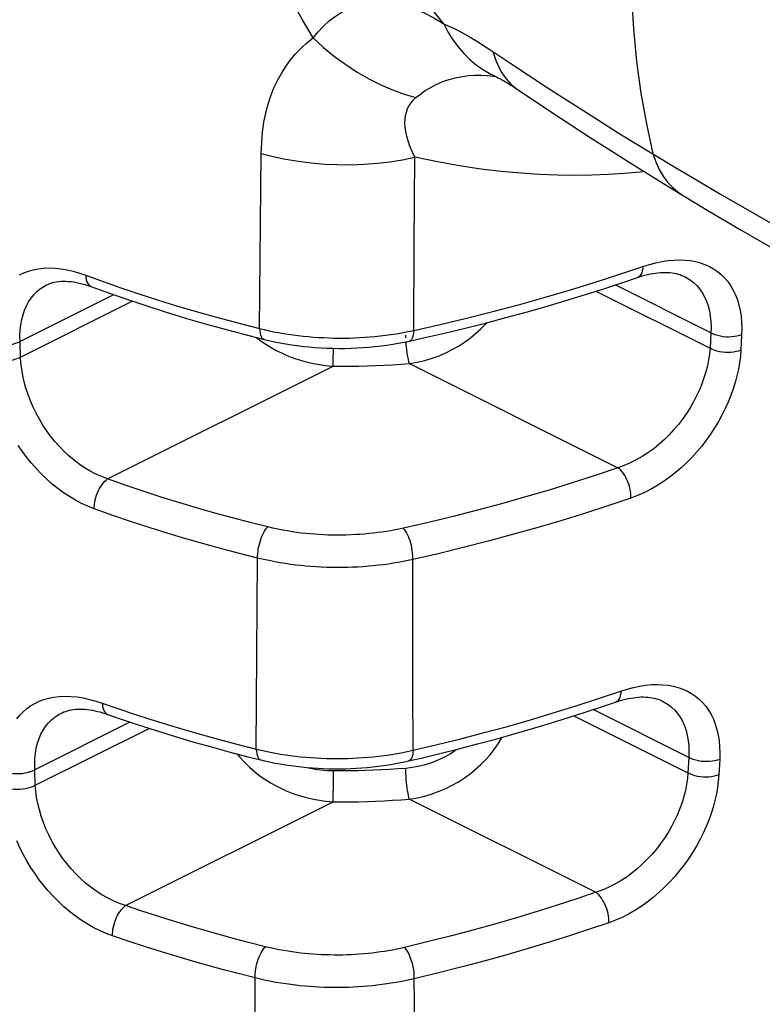
# Model space of a CAD drawing. Units: millimetres. Extents: x -42 to 30, y -124 to 389.
# Drawn here: x -6 to 2, y 341 to 352 of the extents above; entities that cross this region are included whole.
import ezdxf

# ---------------------------------------------------------------- set-up
doc = ezdxf.new("R2010")
doc.units = ezdxf.units.MM
doc.header["$LTSCALE"] = 16.335
doc.layers.add('RACCORDO', color=7, linetype='CONTINUOUS')

msp = doc.modelspace()

# ---------------------------------------------------------------- linework, layer by layer
at = {"layer": 'RACCORDO', "color": 253, "linetype": 'CONTINUOUS'}
for p, q in [((-1.158, 350.896), (-1.138, 350.893)), ((-3.72, 348.137), (-3.702, 350.051)), ((-2.03, 349.057), (-2.023, 350.01)), ((-2.035, 348.116), (-2.03, 349.057)), ((0.207, 348.726), (0.471, 348.815)), ((1.214, 348.09), (0.168, 348.613)), ((-5.317, 348.507), (-6.339, 347.996)), ((-0.042, 348.544), (1.205, 347.921)), ((-6.334, 347.825), (-5.112, 348.436)), ((1.214, 348.09), (1.205, 347.921)), ((1.551, 348.069), (1.543, 347.9)), ((-6.334, 347.825), (-6.339, 347.996)), ((-3.753, 348.038), (-3.712, 348.006)), ((-2.121, 348.034), (-2.122, 348.065)), ((-2.914, 347.816), (-2.913, 347.877)), ((-2.913, 347.877), (-2.913, 347.921)), ((-2.081, 347.755), (0.198, 346.615)), ((-5.381, 346.493), (-2.917, 347.725)), ((-3.749, 344.575), (-3.741, 345.627)), ((-2.043, 344.214), (-2.043, 344.909)), ((-3.756, 343.539), (-3.749, 344.575)), ((-2.041, 343.526), (-2.043, 344.214)), ((-0.014, 344.09), (0.231, 344.172)), ((-0.283, 343.901), (0.964, 343.278)), ((0.973, 343.447), (-0.073, 343.97)), ((-5.137, 343.834), (-6.178, 343.313)), ((-6.172, 343.143), (-4.928, 343.765)), ((0.973, 343.447), (0.964, 343.278)), ((-2.122, 343.331), (-2.053, 343.339)), ((1.311, 343.426), (1.302, 343.258)), ((-6.172, 343.143), (-6.178, 343.313)), ((-2.912, 343.243), (-2.912, 343.303)), ((-2.912, 343.178), (-2.912, 343.243)), ((-2.913, 343.113), (-2.912, 343.178)), ((-2.914, 343.053), (-2.913, 343.113)), ((-5.186, 341.827), (-2.917, 342.962)), ((-2.081, 342.992), (-0.042, 341.972)), ((-3.77, 340.334), (-3.768, 341.036)), ((-2.022, 340.326), (-2.028, 341.027))]:
    msp.add_line(p, q, dxfattribs=at)
at = {"layer": 'RACCORDO', "color": 7, "linetype": 'CONTINUOUS'}
for p, q in [((-1.106, 350.887), (-1.106, 350.887)), ((-6.048, 348.614), (-6.048, 348.614)), ((0.925, 348.707), (0.925, 348.706)), ((-3.838, 348.059), (-3.669, 348.017)), ((0.684, 344.064), (0.684, 344.064)), ((-5.886, 343.932), (-5.886, 343.932)), ((-3.848, 343.455), (-3.706, 343.42)), ((-2.09, 343.408), (-1.954, 343.44))]:
    msp.add_line(p, q, dxfattribs=at)
at = {"layer": 'RACCORDO', "color": 253, "linetype": 'CONTINUOUS'}
for points in [[(-1.707, 351.47), (-1.983, 351.816), (-2.252, 352.161), (-2.513, 352.506), (-2.767, 352.848), (-3.015, 353.189), (-3.255, 353.528), (-3.49, 353.865), (-3.718, 354.199), (-3.941, 354.532), (-4.158, 354.862), (-4.37, 355.191), (-4.578, 355.517), (-4.781, 355.843), (-4.98, 356.167), (-5.175, 356.489), (-5.368, 356.811), (-5.558, 357.131), (-5.745, 357.45)], [(0.374, 353.289), (0.349, 352.901), (0.336, 352.518), (0.334, 352.143), (0.345, 351.773), (0.368, 351.411), (0.402, 351.057), (0.449, 350.711), (0.509, 350.374), (0.58, 350.046)], [(-3.135, 351.314), (-3.249, 351.513), (-3.363, 351.714)], [(-3.135, 351.314), (-3.079, 351.382), (-3.02, 351.444), (-2.959, 351.5), (-2.895, 351.548), (-2.828, 351.591), (-2.76, 351.627), (-2.689, 351.656), (-2.617, 351.679), (-2.542, 351.695), (-2.463, 351.704), (-2.382, 351.706), (-2.297, 351.7), (-2.208, 351.686), (-2.115, 351.663), (-2.019, 351.63), (-1.919, 351.587), (-1.815, 351.533), (-1.707, 351.47)], [(-1.707, 351.47), (-1.651, 351.444), (-1.594, 351.416), (-1.535, 351.387), (-1.476, 351.355), (-1.416, 351.321), (-1.356, 351.285), (-1.294, 351.247), (-1.231, 351.207), (-1.168, 351.165)], [(-1.707, 351.47), (-1.66, 351.38), (-1.608, 351.295), (-1.55, 351.217), (-1.488, 351.144), (-1.421, 351.078), (-1.349, 351.018), (-1.273, 350.965), (-1.193, 350.919), (-1.153, 350.9)], [(-3.702, 350.051), (-3.697, 350.171), (-3.687, 350.285), (-3.672, 350.393), (-3.652, 350.494), (-3.626, 350.59), (-3.596, 350.681), (-3.563, 350.767), (-3.525, 350.848), (-3.482, 350.926), (-3.434, 351.001), (-3.382, 351.073), (-3.326, 351.14), (-3.266, 351.202), (-3.202, 351.26), (-3.135, 351.314)], [(-3.135, 351.314), (-3.02, 351.21), (-2.901, 351.112), (-2.778, 351.022), (-2.653, 350.94), (-2.525, 350.866), (-2.396, 350.801), (-2.267, 350.745), (-2.138, 350.698), (-2.011, 350.662)], [(-1.168, 351.165), (-0.974, 351.035), (-0.78, 350.907), (-0.586, 350.78), (-0.392, 350.654), (-0.198, 350.53), (-0.004, 350.407), (0.191, 350.285), (0.385, 350.165), (0.58, 350.046)], [(-1.168, 351.165), (-1.142, 351.08), (-1.109, 351.002), (-1.07, 350.931), (-1.024, 350.867), (-0.972, 350.81), (-0.915, 350.761), (-0.893, 350.746)], [(-2.011, 350.662), (-1.96, 350.701), (-1.908, 350.738), (-1.854, 350.77), (-1.798, 350.8), (-1.741, 350.826), (-1.682, 350.848), (-1.623, 350.867), (-1.562, 350.882), (-1.5, 350.894), (-1.436, 350.903), (-1.37, 350.907), (-1.302, 350.908), (-1.231, 350.904), (-1.158, 350.896)], [(-2.023, 350.01), (-2.052, 350.072), (-2.076, 350.131), (-2.096, 350.188), (-2.111, 350.241), (-2.121, 350.291), (-2.128, 350.338), (-2.131, 350.383), (-2.129, 350.425), (-2.124, 350.465), (-2.115, 350.504), (-2.102, 350.541), (-2.085, 350.575), (-2.064, 350.606), (-2.039, 350.635), (-2.011, 350.662)], [(-3.702, 350.051), (-3.57, 350.017), (-3.435, 349.988), (-3.296, 349.965), (-3.155, 349.947), (-3.011, 349.935), (-2.867, 349.929), (-2.723, 349.928), (-2.579, 349.933), (-2.436, 349.944), (-2.295, 349.96), (-2.157, 349.982), (-2.023, 350.01)], [(0.485, 349.853), (0.442, 349.848), (0.268, 349.832), (0.093, 349.821), (-0.087, 349.814), (-0.272, 349.811), (-0.461, 349.813), (-0.659, 349.821), (-0.865, 349.835), (-1.079, 349.854), (-1.301, 349.881), (-1.533, 349.916), (-1.773, 349.959), (-2.023, 350.01)], [(0.58, 350.046), (0.827, 349.897), (1.074, 349.75), (1.321, 349.605), (1.569, 349.462), (1.816, 349.322), (2.064, 349.184), (2.311, 349.047), (2.559, 348.914), (2.807, 348.782), (3.055, 348.652), (3.303, 348.525), (3.551, 348.4)], [(0.58, 350.046), (0.611, 349.958), (0.648, 349.877), (0.692, 349.803), (0.741, 349.736), (0.797, 349.677), (0.858, 349.626), (0.905, 349.595)], [(0.471, 348.815), (0.542, 348.837), (0.611, 348.856), (0.678, 348.87), (0.744, 348.88), (0.808, 348.886), (0.87, 348.887), (0.93, 348.885), (0.989, 348.879), (1.045, 348.869), (1.099, 348.855), (1.15, 348.837), (1.199, 348.815), (1.245, 348.789), (1.288, 348.76), (1.328, 348.727), (1.365, 348.69), (1.399, 348.65), (1.43, 348.606), (1.458, 348.558), (1.483, 348.507), (1.504, 348.452), (1.521, 348.395), (1.535, 348.334), (1.545, 348.271), (1.551, 348.206), (1.553, 348.139), (1.551, 348.069)], [(-6.344, 348.724), (-6.297, 348.747), (-6.247, 348.765), (-6.194, 348.78), (-6.139, 348.79), (-6.08, 348.797), (-6.019, 348.799), (-5.956, 348.796), (-5.891, 348.789), (-5.825, 348.778), (-5.758, 348.763), (-5.69, 348.743), (-5.621, 348.72)], [(-5.621, 348.72), (-5.619, 348.693), (-5.615, 348.67), (-5.608, 348.648), (-5.599, 348.63), (-5.588, 348.615), (-5.576, 348.603), (-5.561, 348.595), (-5.559, 348.594)], [(-5.621, 348.72), (-5.432, 348.651), (-5.238, 348.583), (-5.039, 348.516), (-4.837, 348.45), (-4.629, 348.386), (-4.414, 348.323), (-4.19, 348.26), (-3.959, 348.198), (-3.72, 348.137)], [(-2.035, 348.116), (-1.744, 348.182), (-1.456, 348.251), (-1.171, 348.322), (-0.888, 348.397), (-0.609, 348.475), (-0.333, 348.556), (-0.061, 348.639), (0.207, 348.726)], [(0.471, 348.815), (0.469, 348.79), (0.465, 348.766), (0.458, 348.746), (0.45, 348.728), (0.439, 348.714), (0.427, 348.703), (0.413, 348.695), (0.411, 348.695)], [(-6.339, 347.996), (-6.34, 348.059), (-6.336, 348.12), (-6.33, 348.178), (-6.32, 348.234), (-6.306, 348.286), (-6.289, 348.336), (-6.269, 348.384), (-6.245, 348.428), (-6.218, 348.469), (-6.188, 348.507), (-6.155, 348.54), (-6.119, 348.571), (-6.079, 348.597), (-6.048, 348.614)], [(0.925, 348.706), (0.946, 348.695), (0.987, 348.67), (1.025, 348.64), (1.06, 348.607), (1.091, 348.57), (1.12, 348.53), (1.145, 348.485), (1.166, 348.437), (1.184, 348.386), (1.198, 348.331), (1.208, 348.274), (1.214, 348.214), (1.216, 348.153), (1.214, 348.09)], [(-2.081, 347.755), (-1.996, 347.769), (-1.914, 347.789), (-1.834, 347.812), (-1.757, 347.84), (-1.684, 347.871), (-1.613, 347.906), (-1.545, 347.945), (-1.479, 347.987), (-1.417, 348.032), (-1.358, 348.081), (-1.302, 348.132), (-1.249, 348.185), (-1.235, 348.201)], [(-3.72, 348.137), (-3.718, 348.112), (-3.715, 348.088), (-3.71, 348.068), (-3.703, 348.05), (-3.695, 348.036), (-3.685, 348.026), (-3.675, 348.019), (-3.669, 348.017)], [(-3.72, 348.137), (-3.668, 348.125), (-3.616, 348.113), (-3.564, 348.102), (-3.512, 348.092), (-3.459, 348.083), (-3.406, 348.075), (-3.352, 348.067), (-3.297, 348.06), (-3.242, 348.054), (-3.187, 348.048), (-3.131, 348.044), (-3.076, 348.04), (-3.019, 348.037), (-2.963, 348.034), (-2.907, 348.033), (-2.85, 348.032), (-2.793, 348.032), (-2.737, 348.033), (-2.681, 348.035), (-2.625, 348.038), (-2.569, 348.041), (-2.513, 348.045), (-2.458, 348.05), (-2.401, 348.056), (-2.344, 348.063), (-2.286, 348.071), (-2.226, 348.08), (-2.164, 348.091), (-2.1, 348.103), (-2.035, 348.116)], [(-2.035, 348.116), (-2.037, 348.091), (-2.04, 348.068), (-2.044, 348.048), (-2.05, 348.031), (-2.058, 348.017), (-2.066, 348.007), (-2.076, 348.001), (-2.082, 347.999)], [(1.551, 348.069), (1.526, 348.06), (1.5, 348.053), (1.471, 348.048), (1.441, 348.045), (1.41, 348.043), (1.38, 348.044), (1.349, 348.047), (1.319, 348.052), (1.29, 348.059), (1.262, 348.067), (1.237, 348.078), (1.214, 348.09)], [(-6.686, 347.985), (-6.661, 347.975), (-6.634, 347.967), (-6.605, 347.96), (-6.574, 347.956), (-6.543, 347.954), (-6.511, 347.954), (-6.479, 347.956), (-6.448, 347.96), (-6.418, 347.966), (-6.389, 347.975), (-6.363, 347.985), (-6.339, 347.996)], [(-3.712, 348.006), (-3.653, 347.965), (-3.595, 347.929)], [(-2.11, 347.905), (-2.114, 347.937), (-2.116, 347.97), (-2.118, 347.991)], [(-3.595, 347.929), (-3.538, 347.898), (-3.482, 347.87), (-3.428, 347.845), (-3.375, 347.824), (-3.324, 347.806), (-3.274, 347.79), (-3.225, 347.776), (-3.178, 347.764), (-3.132, 347.754), (-3.087, 347.746), (-3.044, 347.739), (-3, 347.733), (-2.958, 347.728), (-2.917, 347.725)], [(-2.081, 347.755), (-2.087, 347.773), (-2.092, 347.794), (-2.097, 347.818), (-2.102, 347.845), (-2.106, 347.874), (-2.11, 347.905)], [(1.205, 347.921), (1.199, 347.857), (1.189, 347.793), (1.176, 347.728), (1.16, 347.662), (1.139, 347.597), (1.116, 347.531), (1.089, 347.466), (1.058, 347.4), (1.025, 347.335), (0.988, 347.271), (0.948, 347.209), (0.905, 347.147), (0.859, 347.088), (0.811, 347.031), (0.76, 346.975), (0.706, 346.922), (0.649, 346.871), (0.589, 346.823), (0.527, 346.778), (0.463, 346.737), (0.398, 346.7), (0.332, 346.667), (0.266, 346.639), (0.198, 346.615)], [(1.543, 347.9), (1.537, 347.831), (1.528, 347.761), (1.516, 347.691), (1.5, 347.62), (1.481, 347.548), (1.458, 347.476), (1.432, 347.405), (1.403, 347.333), (1.371, 347.261), (1.335, 347.19), (1.297, 347.12), (1.255, 347.05), (1.211, 346.983), (1.164, 346.917), (1.114, 346.852), (1.062, 346.789), (1.006, 346.728), (0.949, 346.67), (0.888, 346.613), (0.825, 346.559), (0.76, 346.508), (0.693, 346.461), (0.623, 346.417), (0.554, 346.377), (0.483, 346.341), (0.412, 346.31), (0.34, 346.283)], [(1.543, 347.9), (1.518, 347.891), (1.491, 347.884), (1.462, 347.879), (1.432, 347.876), (1.402, 347.874), (1.371, 347.875), (1.34, 347.878), (1.31, 347.883), (1.281, 347.89), (1.254, 347.899), (1.228, 347.909), (1.205, 347.921)], [(-6.68, 347.814), (-6.656, 347.804), (-6.628, 347.796), (-6.599, 347.79), (-6.569, 347.786), (-6.538, 347.783), (-6.506, 347.783), (-6.474, 347.785), (-6.443, 347.79), (-6.413, 347.796), (-6.384, 347.804), (-6.358, 347.814), (-6.334, 347.825)], [(-5.381, 346.493), (-5.446, 346.517), (-5.51, 346.545), (-5.573, 346.578), (-5.633, 346.614), (-5.692, 346.654), (-5.749, 346.697), (-5.805, 346.744), (-5.858, 346.793), (-5.909, 346.846), (-5.958, 346.902), (-6.005, 346.959), (-6.049, 347.02), (-6.09, 347.081), (-6.128, 347.145), (-6.163, 347.21), (-6.196, 347.277), (-6.225, 347.345), (-6.251, 347.414), (-6.274, 347.484), (-6.294, 347.554), (-6.309, 347.624), (-6.321, 347.692), (-6.329, 347.76), (-6.334, 347.825)], [(-2.917, 347.725), (-2.916, 347.743), (-2.916, 347.764), (-2.914, 347.816)], [(-2.917, 347.725), (-2.824, 347.724), (-2.73, 347.725), (-2.637, 347.726), (-2.544, 347.729), (-2.451, 347.732), (-2.358, 347.736), (-2.266, 347.741), (-2.173, 347.748), (-2.081, 347.755)], [(-5.527, 346.165), (-5.598, 346.193), (-5.666, 346.225), (-5.734, 346.26), (-5.799, 346.299), (-5.864, 346.341), (-5.926, 346.387), (-5.987, 346.436), (-6.047, 346.489), (-6.104, 346.544), (-6.16, 346.602), (-6.213, 346.663), (-6.264, 346.726), (-6.312, 346.791), (-6.358, 346.858)], [(0.198, 346.615), (-0.05, 346.531), (-0.301, 346.45), (-0.555, 346.371), (-0.813, 346.295), (-1.074, 346.221), (-1.338, 346.151), (-1.604, 346.082), (-1.873, 346.017), (-2.145, 345.954)], [(0.34, 346.283), (0.34, 346.306), (0.339, 346.331), (0.335, 346.356), (0.331, 346.382), (0.324, 346.408), (0.316, 346.434), (0.307, 346.459), (0.296, 346.484), (0.285, 346.508), (0.272, 346.531), (0.258, 346.551), (0.244, 346.571), (0.229, 346.588), (0.214, 346.603), (0.198, 346.615)], [(-5.527, 346.165), (-5.527, 346.189), (-5.525, 346.213), (-5.522, 346.238), (-5.517, 346.264), (-5.51, 346.289), (-5.502, 346.315), (-5.492, 346.34), (-5.481, 346.365), (-5.469, 346.388), (-5.456, 346.41), (-5.442, 346.43), (-5.428, 346.449), (-5.413, 346.466), (-5.397, 346.48), (-5.381, 346.493)], [(-3.631, 345.967), (-3.824, 346.015), (-4.016, 346.066), (-4.209, 346.118), (-4.4, 346.173), (-4.591, 346.23), (-4.785, 346.29), (-4.981, 346.354), (-5.18, 346.422), (-5.381, 346.493)], [(0.34, 346.283), (0.088, 346.197), (-0.167, 346.115), (-0.426, 346.035), (-0.688, 345.957), (-0.954, 345.883), (-1.222, 345.811), (-1.493, 345.741), (-1.767, 345.675), (-2.043, 345.611)], [(-3.741, 345.627), (-3.938, 345.677), (-4.134, 345.728), (-4.331, 345.782), (-4.526, 345.838), (-4.721, 345.897), (-4.918, 345.958), (-5.119, 346.024), (-5.323, 346.093), (-5.527, 346.165)], [(-3.741, 345.627), (-3.741, 345.651), (-3.74, 345.675), (-3.737, 345.701), (-3.734, 345.727), (-3.729, 345.753), (-3.722, 345.78), (-3.715, 345.805), (-3.707, 345.831), (-3.698, 345.855), (-3.688, 345.878), (-3.678, 345.9), (-3.666, 345.92), (-3.655, 345.938), (-3.643, 345.954), (-3.631, 345.967)], [(-2.145, 345.954), (-2.192, 345.944), (-2.239, 345.935), (-2.286, 345.926), (-2.333, 345.918), (-2.38, 345.911), (-2.428, 345.905), (-2.476, 345.899), (-2.525, 345.894), (-2.574, 345.889), (-2.624, 345.886), (-2.673, 345.883), (-2.723, 345.88), (-2.773, 345.879), (-2.823, 345.878), (-2.873, 345.878), (-2.923, 345.878), (-2.972, 345.879), (-3.022, 345.881), (-3.072, 345.884), (-3.121, 345.887), (-3.17, 345.891), (-3.218, 345.896), (-3.267, 345.901), (-3.316, 345.908), (-3.365, 345.915), (-3.416, 345.923), (-3.467, 345.932), (-3.521, 345.942), (-3.575, 345.954), (-3.631, 345.967)], [(-2.043, 344.909), (-2.043, 345.635), (-2.044, 345.659), (-2.047, 345.685), (-2.05, 345.711), (-2.055, 345.738), (-2.06, 345.764), (-2.067, 345.79), (-2.075, 345.816), (-2.083, 345.841), (-2.092, 345.864), (-2.102, 345.886), (-2.113, 345.906), (-2.123, 345.925), (-2.134, 345.941), (-2.145, 345.954)], [(-2.043, 345.611), (-2.096, 345.6), (-2.15, 345.589), (-2.204, 345.579), (-2.258, 345.57), (-2.312, 345.562), (-2.366, 345.554), (-2.421, 345.548), (-2.477, 345.542), (-2.533, 345.537), (-2.59, 345.532), (-2.646, 345.529), (-2.703, 345.526), (-2.76, 345.524), (-2.817, 345.523), (-2.874, 345.523), (-2.931, 345.524), (-2.988, 345.525), (-3.045, 345.528), (-3.102, 345.531), (-3.158, 345.535), (-3.214, 345.539), (-3.269, 345.545), (-3.324, 345.551), (-3.381, 345.558), (-3.437, 345.567), (-3.495, 345.576), (-3.554, 345.586), (-3.615, 345.599), (-3.678, 345.612), (-3.741, 345.627)], [(0.231, 344.172), (0.301, 344.195), (0.37, 344.213), (0.438, 344.227), (0.503, 344.237), (0.567, 344.243), (0.629, 344.245), (0.69, 344.242), (0.748, 344.236), (0.804, 344.226), (0.858, 344.212), (0.909, 344.194), (0.958, 344.172), (1.004, 344.146), (1.047, 344.117), (1.087, 344.084), (1.124, 344.047), (1.159, 344.007), (1.19, 343.963), (1.218, 343.915), (1.242, 343.864), (1.263, 343.81), (1.281, 343.752), (1.294, 343.691), (1.304, 343.628), (1.31, 343.563), (1.312, 343.496), (1.311, 343.426)], [(-6.373, 343.868), (-6.34, 343.909), (-6.304, 343.947), (-6.265, 343.981), (-6.223, 344.011), (-6.178, 344.038), (-6.13, 344.061), (-6.079, 344.08), (-6.025, 344.095), (-5.968, 344.106), (-5.909, 344.113), (-5.847, 344.116), (-5.783, 344.114), (-5.716, 344.108), (-5.649, 344.097), (-5.581, 344.082), (-5.512, 344.064), (-5.441, 344.041)], [(-2.041, 343.526), (-1.78, 343.588), (-1.521, 343.652), (-1.264, 343.718), (-1.01, 343.787), (-0.759, 343.858), (-0.509, 343.933), (-0.26, 344.01), (-0.014, 344.09)], [(0.231, 344.172), (0.229, 344.147), (0.224, 344.124), (0.218, 344.103), (0.209, 344.085), (0.198, 344.071), (0.186, 344.06), (0.173, 344.053), (0.171, 344.052)], [(-5.441, 344.041), (-5.439, 344.015), (-5.435, 343.991), (-5.428, 343.97), (-5.42, 343.952), (-5.409, 343.937), (-5.396, 343.926), (-5.382, 343.918), (-5.38, 343.917)], [(-5.441, 344.041), (-5.27, 343.981), (-5.097, 343.923), (-4.919, 343.866), (-4.74, 343.81), (-4.558, 343.755), (-4.368, 343.7), (-4.171, 343.646), (-3.967, 343.592), (-3.756, 343.539)], [(0.684, 344.064), (0.705, 344.053), (0.746, 344.027), (0.784, 343.997), (0.819, 343.964), (0.85, 343.927), (0.879, 343.887), (0.904, 343.842), (0.926, 343.794), (0.943, 343.743), (0.957, 343.688), (0.967, 343.631), (0.973, 343.572), (0.975, 343.51), (0.973, 343.447)], [(-6.178, 343.313), (-6.179, 343.376), (-6.177, 343.436), (-6.17, 343.495), (-6.161, 343.55), (-6.147, 343.603), (-6.13, 343.653), (-6.11, 343.7), (-6.086, 343.745), (-6.059, 343.786), (-6.028, 343.824), (-5.994, 343.858), (-5.957, 343.888), (-5.917, 343.915), (-5.886, 343.932)], [(-2.081, 342.992), (-1.996, 343.006), (-1.914, 343.025), (-1.834, 343.049), (-1.757, 343.077), (-1.684, 343.108), (-1.613, 343.143), (-1.545, 343.182), (-1.479, 343.224), (-1.417, 343.269), (-1.358, 343.317), (-1.302, 343.369), (-1.249, 343.422), (-1.2, 343.477), (-1.155, 343.534), (-1.113, 343.594), (-1.074, 343.657), (-1.069, 343.667)], [(-3.965, 343.486), (-3.94, 343.454), (-3.886, 343.394), (-3.829, 343.339), (-3.771, 343.289), (-3.712, 343.243), (-3.653, 343.202), (-3.595, 343.166), (-3.538, 343.135), (-3.482, 343.107), (-3.428, 343.082), (-3.375, 343.061), (-3.324, 343.043), (-3.274, 343.027), (-3.225, 343.013), (-3.178, 343.001), (-3.132, 342.991), (-3.087, 342.982), (-3.044, 342.975), (-3, 342.97), (-2.958, 342.965), (-2.917, 342.962)], [(-3.756, 343.539), (-3.755, 343.513), (-3.751, 343.49), (-3.746, 343.47), (-3.74, 343.452), (-3.732, 343.438), (-3.722, 343.428), (-3.711, 343.421), (-3.706, 343.42)], [(-3.756, 343.539), (-3.704, 343.526), (-3.652, 343.515), (-3.599, 343.504), (-3.546, 343.494), (-3.493, 343.484), (-3.438, 343.476), (-3.384, 343.468), (-3.328, 343.461), (-3.272, 343.455), (-3.216, 343.449), (-3.159, 343.445), (-3.103, 343.441), (-3.045, 343.438), (-2.988, 343.436), (-2.931, 343.435), (-2.873, 343.434), (-2.816, 343.435), (-2.759, 343.436), (-2.702, 343.438), (-2.645, 343.441), (-2.588, 343.445), (-2.531, 343.449), (-2.475, 343.455), (-2.417, 343.461), (-2.358, 343.468), (-2.299, 343.477), (-2.237, 343.487), (-2.173, 343.498), (-2.108, 343.511), (-2.041, 343.526)], [(-2.041, 343.526), (-2.043, 343.501), (-2.046, 343.478), (-2.051, 343.458), (-2.057, 343.441), (-2.065, 343.427), (-2.074, 343.417), (-2.084, 343.41), (-2.09, 343.408)], [(-2.053, 343.339), (-1.986, 343.351), (-1.921, 343.366), (-1.86, 343.384), (-1.8, 343.406), (-1.743, 343.43), (-1.688, 343.458), (-1.636, 343.488), (-1.586, 343.521), (-1.569, 343.534)], [(1.311, 343.426), (1.286, 343.417), (1.259, 343.41), (1.23, 343.405), (1.2, 343.402), (1.17, 343.401), (1.139, 343.401), (1.108, 343.404), (1.078, 343.409), (1.049, 343.416), (1.022, 343.425), (0.996, 343.435), (0.973, 343.447)], [(-3.205, 343.337), (-3.166, 343.329), (-3.127, 343.322), (-3.089, 343.316), (-3.053, 343.311), (-3.016, 343.308), (-2.981, 343.305), (-2.946, 343.304), (-2.912, 343.303)], [(-2.912, 343.303), (-2.824, 343.303), (-2.736, 343.303), (-2.647, 343.304), (-2.56, 343.307), (-2.472, 343.31), (-2.384, 343.314), (-2.296, 343.319), (-2.209, 343.325), (-2.122, 343.331)], [(-2.081, 342.992), (-2.087, 343.009), (-2.092, 343.031), (-2.097, 343.055), (-2.102, 343.082), (-2.106, 343.111), (-2.11, 343.142), (-2.114, 343.174), (-2.116, 343.207), (-2.119, 343.239), (-2.121, 343.271), (-2.122, 343.302), (-2.122, 343.331)], [(-6.52, 343.298), (-6.495, 343.289), (-6.468, 343.281), (-6.44, 343.275), (-6.409, 343.271), (-6.378, 343.27), (-6.347, 343.27), (-6.316, 343.272), (-6.285, 343.277), (-6.256, 343.283), (-6.228, 343.292), (-6.202, 343.302), (-6.178, 343.313)], [(0.964, 343.278), (0.958, 343.215), (0.949, 343.15), (0.936, 343.085), (0.919, 343.02), (0.899, 342.954), (0.875, 342.889), (0.848, 342.823), (0.818, 342.757), (0.784, 342.692), (0.747, 342.628), (0.707, 342.566), (0.664, 342.505), (0.619, 342.445), (0.571, 342.388), (0.519, 342.333), (0.465, 342.279), (0.408, 342.228), (0.349, 342.18), (0.287, 342.135), (0.223, 342.094), (0.158, 342.057), (0.092, 342.024), (0.025, 341.996), (-0.042, 341.972)], [(1.302, 343.258), (1.296, 343.188), (1.287, 343.118), (1.275, 343.048), (1.259, 342.977), (1.24, 342.905), (1.218, 342.834), (1.192, 342.762), (1.162, 342.69), (1.13, 342.618), (1.095, 342.547), (1.056, 342.477), (1.014, 342.408), (0.97, 342.34), (0.923, 342.274), (0.873, 342.209), (0.821, 342.146), (0.766, 342.085), (0.708, 342.027), (0.647, 341.97), (0.584, 341.916), (0.519, 341.865), (0.452, 341.818), (0.383, 341.774), (0.313, 341.734), (0.243, 341.698), (0.171, 341.667), (0.099, 341.64)], [(1.302, 343.258), (1.277, 343.249), (1.25, 343.241), (1.222, 343.236), (1.192, 343.233), (1.161, 343.232), (1.13, 343.233), (1.099, 343.235), (1.069, 343.24), (1.04, 343.247), (1.013, 343.256), (0.987, 343.266), (0.964, 343.278)], [(-6.513, 343.128), (-6.489, 343.119), (-6.462, 343.111), (-6.433, 343.105), (-6.403, 343.101), (-6.372, 343.1), (-6.34, 343.1), (-6.309, 343.102), (-6.278, 343.107), (-6.249, 343.113), (-6.221, 343.122), (-6.195, 343.132), (-6.172, 343.143)], [(-5.186, 341.827), (-5.253, 341.851), (-5.318, 341.878), (-5.382, 341.91), (-5.445, 341.946), (-5.505, 341.985), (-5.564, 342.027), (-5.622, 342.073), (-5.677, 342.123), (-5.73, 342.175), (-5.78, 342.229), (-5.828, 342.287), (-5.874, 342.346), (-5.916, 342.407), (-5.955, 342.469), (-5.992, 342.533), (-6.026, 342.599), (-6.056, 342.667), (-6.084, 342.735), (-6.108, 342.804), (-6.128, 342.874), (-6.145, 342.943), (-6.158, 343.011), (-6.167, 343.078), (-6.172, 343.143)], [(-2.917, 342.962), (-2.916, 342.98), (-2.916, 343.001), (-2.914, 343.053)], [(-2.917, 342.962), (-2.824, 342.961), (-2.73, 342.962), (-2.637, 342.963), (-2.544, 342.965), (-2.451, 342.969), (-2.358, 342.973), (-2.266, 342.978), (-2.173, 342.984), (-2.081, 342.992)], [(-5.327, 341.496), (-5.399, 341.523), (-5.469, 341.554), (-5.538, 341.589), (-5.606, 341.627), (-5.671, 341.669), (-5.736, 341.714), (-5.798, 341.763), (-5.859, 341.815), (-5.918, 341.87), (-5.975, 341.927), (-6.03, 341.987), (-6.083, 342.05), (-6.132, 342.114), (-6.179, 342.18), (-6.223, 342.248), (-6.265, 342.317), (-6.304, 342.388), (-6.34, 342.46), (-6.373, 342.534)], [(-0.042, 341.972), (-0.252, 341.901), (-0.466, 341.831), (-0.686, 341.762), (-0.909, 341.694), (-1.138, 341.628), (-1.375, 341.562), (-1.62, 341.497), (-1.873, 341.433), (-2.134, 341.369)], [(0.099, 341.64), (0.1, 341.663), (0.098, 341.688), (0.095, 341.713), (0.09, 341.739), (0.083, 341.765), (0.076, 341.791), (0.066, 341.817), (0.056, 341.841), (0.044, 341.865), (0.031, 341.888), (0.018, 341.909), (0.003, 341.928), (-0.012, 341.945), (-0.027, 341.96), (-0.042, 341.972)], [(-5.327, 341.496), (-5.327, 341.52), (-5.326, 341.544), (-5.323, 341.569), (-5.318, 341.595), (-5.311, 341.621), (-5.303, 341.647), (-5.294, 341.672), (-5.283, 341.697), (-5.272, 341.721), (-5.259, 341.743), (-5.245, 341.764), (-5.231, 341.783), (-5.216, 341.8), (-5.201, 341.815), (-5.186, 341.827)], [(-3.657, 341.377), (-3.826, 341.42), (-3.995, 341.464), (-4.163, 341.51), (-4.329, 341.557), (-4.493, 341.605), (-4.661, 341.656), (-4.833, 341.71), (-5.008, 341.767), (-5.186, 341.827)], [(0.099, 341.64), (-0.114, 341.568), (-0.332, 341.496), (-0.555, 341.426), (-0.782, 341.358), (-1.015, 341.29), (-1.255, 341.223), (-1.505, 341.157), (-1.762, 341.092), (-2.028, 341.027)], [(-3.768, 341.036), (-3.941, 341.08), (-4.113, 341.125), (-4.284, 341.172), (-4.453, 341.22), (-4.621, 341.269), (-4.792, 341.321), (-4.968, 341.377), (-5.147, 341.435), (-5.327, 341.496)], [(-3.768, 341.036), (-3.768, 341.06), (-3.767, 341.084), (-3.764, 341.11), (-3.761, 341.136), (-3.756, 341.162), (-3.749, 341.189), (-3.742, 341.215), (-3.734, 341.24), (-3.725, 341.265), (-3.715, 341.288), (-3.704, 341.31), (-3.693, 341.33), (-3.681, 341.348), (-3.669, 341.364), (-3.657, 341.377)], [(-2.134, 341.369), (-2.179, 341.359), (-2.223, 341.35), (-2.267, 341.341), (-2.311, 341.333), (-2.355, 341.326), (-2.399, 341.32), (-2.444, 341.313), (-2.489, 341.308), (-2.534, 341.303), (-2.58, 341.299), (-2.626, 341.295), (-2.672, 341.292), (-2.718, 341.29), (-2.765, 341.288), (-2.811, 341.286), (-2.858, 341.286), (-2.904, 341.286), (-2.951, 341.287), (-2.997, 341.288), (-3.044, 341.29), (-3.09, 341.292), (-3.136, 341.295), (-3.181, 341.299), (-3.226, 341.303), (-3.272, 341.308), (-3.317, 341.314), (-3.363, 341.32), (-3.409, 341.327), (-3.456, 341.335), (-3.504, 341.344), (-3.554, 341.354), (-3.605, 341.365), (-3.657, 341.377)], [(-2.028, 341.027), (-2.028, 341.051), (-2.029, 341.075), (-2.031, 341.101), (-2.035, 341.127), (-2.04, 341.154), (-2.046, 341.18), (-2.053, 341.206), (-2.061, 341.232), (-2.07, 341.256), (-2.079, 341.28), (-2.089, 341.302), (-2.1, 341.322), (-2.111, 341.34), (-2.123, 341.356), (-2.134, 341.369)], [(-2.028, 341.027), (-2.079, 341.016), (-2.129, 341.005), (-2.18, 340.995), (-2.23, 340.986), (-2.28, 340.977), (-2.33, 340.97), (-2.381, 340.963), (-2.433, 340.956), (-2.485, 340.951), (-2.537, 340.946), (-2.589, 340.941), (-2.642, 340.938), (-2.695, 340.935), (-2.748, 340.933), (-2.801, 340.931), (-2.855, 340.931), (-2.908, 340.931), (-2.961, 340.931), (-3.014, 340.933), (-3.067, 340.935), (-3.12, 340.938), (-3.172, 340.942), (-3.224, 340.946), (-3.276, 340.951), (-3.328, 340.956), (-3.379, 340.963), (-3.431, 340.97), (-3.485, 340.978), (-3.538, 340.987), (-3.594, 340.998), (-3.651, 341.009), (-3.709, 341.022), (-3.768, 341.036)]]:
    msp.add_lwpolyline(points, dxfattribs=at)
at = {"layer": 'RACCORDO', "color": 7, "linetype": 'CONTINUOUS'}
for points in [[(-1.153, 350.9), (-1.151, 350.899), (-1.145, 350.896), (-1.137, 350.892), (-1.128, 350.888), (-1.118, 350.882), (-1.106, 350.876), (-1.093, 350.869), (-1.079, 350.862), (-1.064, 350.853), (-1.048, 350.844), (-1.03, 350.833), (-1.011, 350.822), (-0.992, 350.81), (-0.971, 350.797), (-0.948, 350.783), (-0.925, 350.767), (-0.901, 350.751), (-0.739, 350.643)], [(-0.739, 350.643), (-0.528, 350.503), (-0.316, 350.364), (-0.104, 350.227), (0.108, 350.091), (0.32, 349.957), (0.532, 349.824), (0.745, 349.693), (0.905, 349.595)], [(0.905, 349.595), (1.2, 349.417), (1.553, 349.208), (1.906, 349.004), (2.259, 348.804), (2.613, 348.608), (2.967, 348.416), (3.321, 348.229), (3.675, 348.046), (3.976, 347.894)], [(0.411, 348.695), (0.436, 348.703), (0.465, 348.712), (0.494, 348.72), (0.522, 348.727), (0.551, 348.733), (0.58, 348.739), (0.608, 348.743), (0.635, 348.747), (0.663, 348.749), (0.69, 348.75), (0.716, 348.751), (0.741, 348.75), (0.766, 348.749), (0.79, 348.746), (0.814, 348.742), (0.836, 348.738), (0.858, 348.732), (0.879, 348.726), (0.898, 348.718), (0.917, 348.71), (0.925, 348.706)], [(-6.048, 348.614), (-6.035, 348.62), (-6.014, 348.629), (-5.992, 348.636), (-5.969, 348.642), (-5.945, 348.647), (-5.92, 348.651), (-5.894, 348.653), (-5.867, 348.654), (-5.839, 348.654), (-5.81, 348.652), (-5.781, 348.65), (-5.751, 348.646), (-5.72, 348.64), (-5.69, 348.634), (-5.659, 348.626), (-5.628, 348.617), (-5.597, 348.607), (-5.566, 348.596), (-5.411, 348.54)], [(-2.082, 347.999), (-1.926, 348.034), (-1.699, 348.086), (-1.473, 348.141), (-1.249, 348.197), (-1.027, 348.256), (-0.806, 348.316), (-0.588, 348.378), (-0.372, 348.442), (-0.157, 348.508), (0.055, 348.575), (0.264, 348.645), (0.411, 348.695)], [(-5.411, 348.54), (-5.195, 348.464), (-4.976, 348.391), (-4.754, 348.319), (-4.529, 348.251), (-4.301, 348.184), (-4.071, 348.121), (-3.838, 348.059)], [(-3.669, 348.017), (-3.62, 348.005), (-3.558, 347.992), (-3.496, 347.98), (-3.433, 347.968), (-3.37, 347.958), (-3.306, 347.95), (-3.241, 347.942), (-3.177, 347.935), (-3.111, 347.93), (-3.046, 347.926), (-2.98, 347.923), (-2.915, 347.921), (-2.849, 347.92), (-2.783, 347.92), (-2.717, 347.922), (-2.652, 347.924), (-2.586, 347.928), (-2.521, 347.933), (-2.456, 347.939), (-2.391, 347.947), (-2.327, 347.955), (-2.264, 347.965), (-2.201, 347.975), (-2.138, 347.987), (-2.082, 347.999)], [(0.171, 344.052), (0.195, 344.06), (0.224, 344.069), (0.253, 344.077), (0.282, 344.084), (0.31, 344.091), (0.339, 344.096), (0.367, 344.1), (0.395, 344.104), (0.422, 344.106), (0.449, 344.108), (0.475, 344.108), (0.501, 344.107), (0.526, 344.106), (0.55, 344.103), (0.573, 344.1), (0.596, 344.095), (0.617, 344.089), (0.638, 344.083), (0.658, 344.076), (0.677, 344.067), (0.684, 344.064)], [(-1.954, 343.44), (-1.748, 343.49), (-1.542, 343.541), (-1.338, 343.594), (-1.136, 343.648), (-0.935, 343.704), (-0.736, 343.762), (-0.539, 343.821), (-0.344, 343.882), (-0.15, 343.944), (0.042, 344.008), (0.171, 344.052)], [(-5.886, 343.932), (-5.878, 343.936), (-5.859, 343.944), (-5.84, 343.951), (-5.82, 343.957), (-5.799, 343.963), (-5.777, 343.967), (-5.754, 343.971), (-5.73, 343.973), (-5.706, 343.975), (-5.681, 343.975), (-5.655, 343.975), (-5.629, 343.973), (-5.602, 343.97), (-5.575, 343.967), (-5.548, 343.962), (-5.52, 343.957), (-5.492, 343.951), (-5.464, 343.944), (-5.436, 343.936), (-5.408, 343.927), (-5.38, 343.917)], [(-5.38, 343.917), (-5.254, 343.873), (-5.06, 343.808), (-4.863, 343.744), (-4.664, 343.683), (-4.463, 343.623), (-4.26, 343.565), (-4.055, 343.509), (-3.848, 343.455)], [(-3.706, 343.42), (-3.667, 343.41), (-3.61, 343.398), (-3.553, 343.386), (-3.496, 343.376), (-3.438, 343.366), (-3.38, 343.357), (-3.321, 343.35), (-3.262, 343.343), (-3.203, 343.337), (-3.143, 343.332), (-3.083, 343.328), (-3.023, 343.325), (-2.963, 343.324), (-2.902, 343.323), (-2.842, 343.323), (-2.782, 343.324), (-2.722, 343.326), (-2.662, 343.329), (-2.602, 343.332), (-2.542, 343.337), (-2.483, 343.343), (-2.424, 343.35), (-2.365, 343.358), (-2.307, 343.366), (-2.249, 343.376), (-2.192, 343.387), (-2.135, 343.398), (-2.09, 343.408)]]:
    msp.add_lwpolyline(points, dxfattribs=at)

doc.saveas('drawing.dxf')
